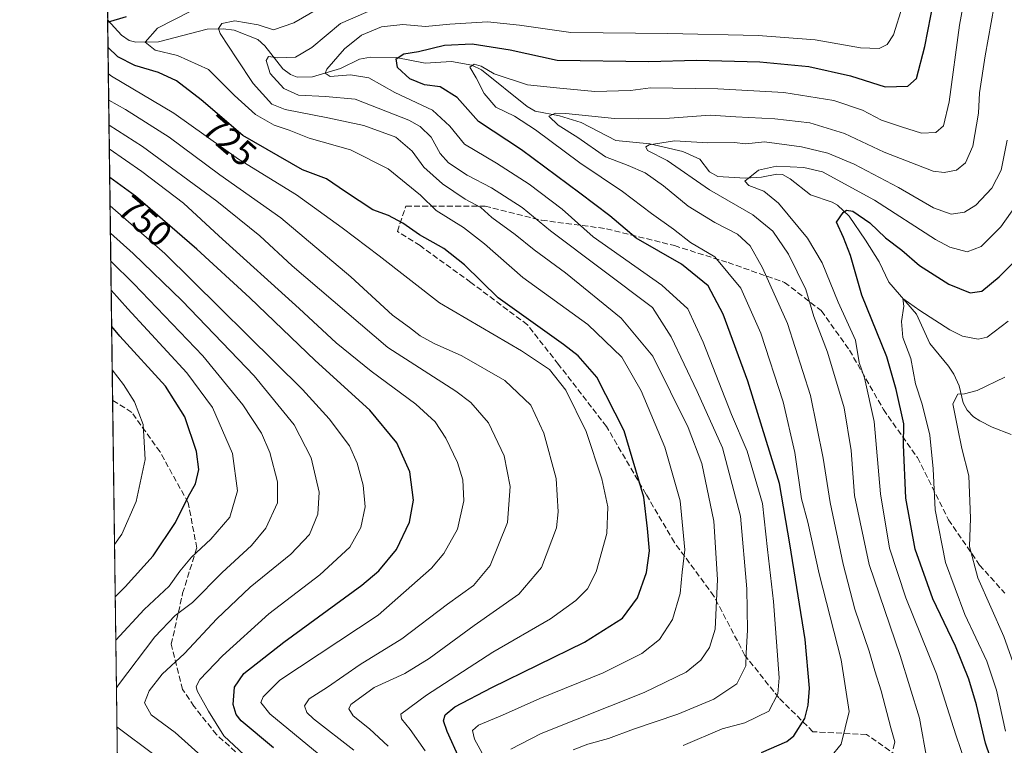
# Model space of a CAD drawing. Units: metres. Extents: x 589785 to 593211, y 4775292 to 4777651.
# Drawn here: x 589785 to 590061, y 4775532 to 4775735 of the extents above; entities that cross this region are included whole.
import ezdxf
from ezdxf.enums import TextEntityAlignment as Align

# ---------------------------------------------------------------- set-up
doc = ezdxf.new("R2010")
doc.units = ezdxf.units.M
doc.header["$MEASUREMENT"] = 0
doc.linetypes.add('DGN Style 3', pattern=[2.307223458686699, 1.648016756204785, -0.6592067024819142])
for name, color, linetype, lineweight in [('Arbolado forestal CxS', 92, 'Continuous', 0), ('Comarca CxS', 21, 'Continuous', 0), ('Comunidad Autónoma CxS', 142, 'Continuous', 0), ('Corriente natural lineal', 142, 'Continuous', 13), ('Curva de nivel maestra', 30, 'Continuous', 30), ('Curva de nivel normal', 30, 'Continuous', 0), ('Municipio CxS', 4, 'Continuous', 0), ('Provincia CxS', 1, 'Continuous', 0), ('Rótulo de curva de nivel directora', 7, 'Continuous', 0), ('Senda', 7, 'DGN Style 3', 0)]:
    doc.layers.add(name, color=color, linetype=linetype, lineweight=lineweight)
doc.styles.add('Style-Arial', font='txt')

# ---------------------------------------------------------------- blocks, each defined once
blk = doc.blocks.new('*U4')
at = {"layer": 'Arbolado forestal CxS', "color": 92, "linetype": 'Continuous', "lineweight": 0}
blk.add_polyline3d([(590491.2018999998, 4775481.8619, 818.6714000000065), (590459.7374999998, 4775467.1779, 812.9725999999937), (590417.7851, 4775455.2917, 799.958700000003), (590361.1495000003, 4775449.697699999, 772.720100000006), (590282.1392999999, 4775442.006100001, 732.3077999999952), (590223.1206999999, 4775439.6677, 700.0206000000035), (590175.9391000001, 4775436.297300001, 677.5356999999931), (590173.2928999999, 4775390.259099999, 678.5752999999969), (590154.4250999996, 4775378.4803, 668.5691999999982), (590131.5415000003, 4775377.4331, 658.5252000000038), (590129.0131000001, 4775351.877699999, 648.1236000000063), (590120.6227000002, 4775335.0965, 644.5927999999985), (590115.0289000003, 4775310.624299999, 642.4147999999988), (590115.6480999999, 4775295.762399999, 642.2194000000018), (589815.0700000003, 4775291.730000001, 767.8779999999971), (589808.7802999998, 4775767.895300001, 743.6649999999936), (589832.8213000001, 4775767.035300001, 738.4143999999943), (589809.5698999995, 4775825.799699999, 771.6459000000032), (589807.9973999998, 4775827.168500001, 772.5234000000055), (589800.8817999996, 4776365.858700001, 860.874299999996)], dxfattribs=at)

msp = doc.modelspace()

# ---------------------------------------------------------------- linework, layer by layer
at = {"layer": 'Arbolado forestal CxS', "color": 92, "linetype": 'Continuous', "lineweight": 0, "extrusion": (-0.006111453665524416, 0.4626596455475693, 0.8865149195111675), "elevation": 2206580.039109328, "flags": 128}
msp.add_lwpolyline([(-652836.8276710165, -4226028.247651274), (-652836.8276710165, -4226148.784281974)], dxfattribs=at)
at = {"layer": 'Arbolado forestal CxS', "color": 92, "linetype": 'Continuous', "lineweight": 0, "extrusion": (-0.0001641280999293386, 0.0124254781443038, 0.9999227872965253), "elevation": 60025.42582361294, "flags": 128}
msp.add_lwpolyline([(589812.9172836605, 4775086.645011825), (589810.7402475125, 4775251.446934408)], dxfattribs=at)
at = {"layer": 'Comarca CxS', "color": 21, "linetype": 'Continuous', "lineweight": 0, "flags": 128}
msp.add_lwpolyline([(593204.4200007145, 4775337.199982208), (589815.0700006896, 4775291.729982208), (589787.8768889497, 4777350.406930104), (589784.5100006904, 4777605.299982185), (590056.9381151488, 4777608.959255504), (593172.670000716, 4777650.809982185)], close=True, dxfattribs=at)
at = {"layer": 'Comunidad Autónoma CxS', "color": 142, "linetype": 'Continuous', "lineweight": 0, "flags": 128}
msp.add_lwpolyline([(593204.4200007145, 4775337.199982208), (589815.0700006896, 4775291.729982208), (589787.8768889497, 4777350.406930104), (589784.5100006904, 4777605.299982185), (590056.9381151488, 4777608.959255504), (593172.670000716, 4777650.809982185)], close=True, dxfattribs=at)
at = {"layer": 'Corriente natural lineal', "color": 142, "linetype": 'Continuous', "lineweight": 13}
msp.add_polyline3d([(589809.2083000002, 4775735.494000001, 727.0491000000038), (589813.0892000003, 4775731.1161, 723.7263999999996), (589815.3051000005, 4775729.6939, 722.8462000000001), (589817.0899999999, 4775729.190500001, 722.1361999999937), (589823.4863999998, 4775729.236, 720.1901000000071), (589837.1248000005, 4775732.822000001, 717.1582000000053), (589841.6486000001, 4775732.971700001, 715.9649000000064), (589844.7861000003, 4775732.518300001, 714.6790000000037), (589851.4403999997, 4775729.896199999, 713.1110999999946), (589853.4017000003, 4775728.142899999, 712.2434000000068), (589858.4232000001, 4775721.704500001, 710.1159999999945), (589860.5279999999, 4775720.088500001, 709.6643999999943), (589862.4539999999, 4775719.367799999, 709.0427000000054), (589866.7211999996, 4775719.4782, 707.789300000004), (589874.6617999999, 4775721.739800001, 705.1518000000069), (589879.9062000001, 4775724.443499999, 703.849000000002), (589883.0404000003, 4775724.9529, 702.8521000000038), (589890.2505000001, 4775724.857100001, 701.101800000004), (589898.3808000004, 4775723.2444, 699.2646999999997), (589905.789, 4775723.781199999, 698.272100000002), (589911.5422999999, 4775722.693, 696.4421000000002), (589914.2213000003, 4775721.4198, 696.238200000007), (589927.0527999997, 4775711.1483, 692.8378999999986), (589929.3104999998, 4775709.7896, 692.4582999999984), (589936.1211999999, 4775708.504600001, 690.8845000000001), (589942.1749, 4775706.621400001, 689.936799999996), (589951.9099000003, 4775701.5834, 687.6343000000053), (589961.5316000005, 4775700.641100001, 687.3089000000036), (589970.7818, 4775698.437899999, 684.8729000000021), (589975.5883, 4775696.2807, 684.0109999999986), (589978.2599999999, 4775692.7794, 682.7229999999981), (589980.5959999999, 4775691.4351, 682.7434999999969), (589988.3017999995, 4775690.982799999, 682.0249999999943), (589992.8918000003, 4775691.295499999, 680.9186999999947), (589997.1387, 4775692.1216, 680.5068000000028), (589998.7888000002, 4775691.970699999, 680.2773000000016), (590000.9577000003, 4775690.7993, 679.500199999995), (590006.5904000001, 4775686.304500001, 677.2731000000058), (590012.7092000004, 4775684.2543, 676.8163000000059), (590014.2203000002, 4775683.3693, 676.6257000000041), (590017.4868000001, 4775680.293299999, 675.5513999999966), (590022.0882000001, 4775673.5898, 673.715200000006), (590025.8951000003, 4775667.490599999, 672.6138000000064), (590028.6562000001, 4775661.8015, 671.2716999999975), (590036.4386, 4775652.7674, 669.6904000000068), (590040.1812000005, 4775644.5452, 668.5739999999934), (590045.4232999999, 4775638.2247, 666.9781999999977), (590046.8727000002, 4775635.933900001, 666.516499999998), (590048.3426999999, 4775632.7042, 665.743100000007), (590049.5378000002, 4775627.869700001, 665.0053000000044), (590050.6281000003, 4775625.823100001, 664.6680000000051), (590052.4243999999, 4775623.948200001, 663.9784000000072), (590054.1730000004, 4775622.8168, 663.6447000000044), (590057.6364000002, 4775621.046800001, 663.065300000002), (590063, 4775619, 661.4404000000068)], dxfattribs=at)
at = {"layer": 'Curva de nivel maestra', "color": 30, "linetype": 'Continuous', "lineweight": 30, "flags": 128}
for points, elevation in [([(589992.8200000003, 4775529.6601), (589999.9600000001, 4775532.7501), (590001.9400000004, 4775534.340100001), (590005.0300000003, 4775539.2501), (590005.9699999997, 4775542.950099999), (590006.3099999996, 4775547.710100001), (590005.1600000003, 4775561.4301), (590000.8300000001, 4775588.2501), (589997.8899999997, 4775605.200099999), (589988.9900000002, 4775633.960100001), (589982.0999999996, 4775652.770099999), (589977.8799999999, 4775660.790100001), (589970.3899999997, 4775666.850099999), (589957.7000000002, 4775674.1601), (589950.2699999996, 4775680.4301), (589941.8600000005, 4775686.7401), (589925.4900000002, 4775698.9001), (589913.3499999996, 4775706.9301), (589907.3799999999, 4775713.6801), (589902.6399999997, 4775716.600099999), (589898.2199999997, 4775717.2301), (589894.0700000003, 4775718.9101), (589890.5999999996, 4775722.100099999), (589890.2599999999, 4775724.5101), (589892.3799999999, 4775725.950099999), (589896.54, 4775726.600099999), (589903.8399999999, 4775728.3301), (589911.6200000001, 4775728.7501), (589922.2400000002, 4775727.040100001), (589935.5, 4775724.140100001), (589961.2400000002, 4775723.7601), (589974.6200000001, 4775724.130100001), (589992.4400000004, 4775723.670100001), (590006.1600000003, 4775722.380100001), (590017.8200000003, 4775719.7301), (590027.5899999999, 4775716.640100001), (590033.9699999997, 4775716.8201), (590036.4000000004, 4775718.950099999), (590038.7199999997, 4775727.950099999), (590043.8200000003, 4775753.940099999)], 700.0000000000001), ([(589809.2178999997, 4775734.7711), (589814.5099999999, 4775736.350099999)], 725), ([(589908.0800000001, 4775527.9001), (589904.6200000001, 4775535.620100001), (589903.54, 4775538.540100001), (589903.9900000002, 4775540.210100001), (589906.7400000002, 4775542.530099999), (589917.1600000003, 4775547.960100001), (589943.1600000003, 4775560.700099999), (589953.8499999996, 4775567.440099999), (589958.0300000003, 4775573.1601), (589960.5899999999, 4775580.2501), (589961.3799999999, 4775586.3201), (589960.8799999999, 4775592.550100001), (589959.79, 4775601.380100001), (589954.2999999998, 4775619.9801), (589946.6200000001, 4775635.0601), (589941.3799999999, 4775641.0601), (589937.25, 4775644.270099999), (589918.9100000003, 4775657.350099999), (589909.4199999999, 4775666.640100001), (589903.6600000003, 4775671.2401), (589896.8200000003, 4775675.0801), (589892.1200000001, 4775678.3201), (589888.0999999996, 4775680.470100001), (589883.6699999999, 4775682.100099999), (589875.9900000002, 4775687.100099999), (589870.6900000004, 4775690.8101), (589863.9500000002, 4775693.350099999), (589847.1699999999, 4775702.950099999), (589835.5199999996, 4775713.020099999), (589828.5599999996, 4775718.3201), (589823.5300000003, 4775720.640100001), (589816.8600000005, 4775722.620100001), (589812.0300000003, 4775725.0801), (589809.3101000004, 4775727.786499999)], 725), ([(589855.8099999996, 4775530.960100001), (589846.75, 4775538.600099999), (589845.29, 4775540.3201), (589844.4600000001, 4775543.1801), (589844.8600000005, 4775548.040100001), (589847.4600000001, 4775551.870100001), (589858.6900000004, 4775560.700099999), (589880.6200000001, 4775576.640100001), (589885.3799999999, 4775580.720100001), (589890.3200000003, 4775586.690099999), (589894.0199999996, 4775594.380100001), (589895.1500000004, 4775600.5601), (589894.0800000001, 4775608.520099999), (589890.4600000001, 4775616.670100001), (589882.8099999996, 4775625.8201), (589867.54, 4775639.7501), (589849.1799999997, 4775657.340100001), (589834.2699999996, 4775671.040100001), (589817.0099999999, 4775685.950099999), (589809.7933, 4775691.204600001)], 750), ([(590060.9900000002, 4775516.970100001), (590055.7999999998, 4775532.300100001), (590053.2400000002, 4775543.0601), (590051.1399999997, 4775550.300100001), (590047.3899999997, 4775559.5701), (590041, 4775572.8301), (590036.0700000003, 4775586.770099999), (590033.4100000003, 4775601.0701), (590032.7300000004, 4775616.130100001), (590032.8200000003, 4775621.9801), (590030.6900000004, 4775631.600099999), (590028.04, 4775640.850099999), (590021, 4775658.140100001), (590017.8399999999, 4775669.3101), (590015.8700000001, 4775674.340100001), (590013.9299999997, 4775678.620100001), (590015.7699999996, 4775681.350099999), (590016.75, 4775682.030099999), (590018.5300000003, 4775681.710100001), (590023.29, 4775678.450099999), (590027.6900000004, 4775674.270099999), (590032.2699999996, 4775670.770099999), (590037.2000000002, 4775666.4801), (590045.4500000002, 4775661.2401), (590051.5099999999, 4775658.7401), (590054.7800000003, 4775659.2401), (590059.6100000005, 4775663.300100001), (590066.6699999999, 4775670.3101)], 675), ([(589811.3493999997, 4775573.4036), (589814.1799999997, 4775576.220100001), (589821.9800000004, 4775584.870100001), (589828.2400000002, 4775594.300100001), (589831.9299999997, 4775601.630100001), (589833.9199999999, 4775605.100099999), (589834.79, 4775609.1601), (589834.1299999999, 4775614.1801), (589830.8899999997, 4775623.970100001), (589825.5099999999, 4775632.550100001), (589812.6200000001, 4775646.6501), (589810.3460999997, 4775649.3562)], 775)]:
    msp.add_lwpolyline(points, dxfattribs=dict(at, elevation=elevation))
at = {"layer": 'Curva de nivel normal', "color": 30, "linetype": 'Continuous', "lineweight": 0, "flags": 128}
for points, elevation in [([(590012.3200000003, 4775528.42), (590015.2699999996, 4775532.029999999), (590017.5099999999, 4775541.189999999), (590015.2100000001, 4775555.680000001), (590009.0300000003, 4775579.850000001), (590005.8799999999, 4775594.380000001), (590004.0700000003, 4775600.9), (590002.2599999999, 4775613.9), (589998.9400000004, 4775628.189999999), (589992.6799999997, 4775647.430000001), (589987.0999999996, 4775660.060000001), (589979.7400000002, 4775668.869999999), (589972.8899999997, 4775672.949999999), (589968.1200000001, 4775676.640000001), (589961.9299999997, 4775681.029999999), (589953.7999999998, 4775687.27), (589941.8200000003, 4775695.289999999), (589929.4299999997, 4775704.560000001), (589923.5, 4775708.369999999), (589918.2599999999, 4775710.91), (589914.9500000002, 4775714.75), (589912.7599999999, 4775719.130000001), (589910.9299999997, 4775722.17), (589912.1600000003, 4775723), (589914.1600000003, 4775722.480000001), (589917.8099999996, 4775720.300000001), (589927.1100000005, 4775717.199999999), (589935.2999999998, 4775716.310000001), (589946.0099999999, 4775715.279999999), (589956.0700000003, 4775715.58), (589961.6399999997, 4775716.380000001), (589980.5999999996, 4775716.100000001), (589999.1200000001, 4775715.039999999), (590013.1799999997, 4775712.76), (590021.2400000002, 4775710.039999999), (590026.6100000005, 4775707.24), (590032.2000000002, 4775705.390000001), (590037.8200000003, 4775703.640000001), (590041.8200000003, 4775703.84), (590044.0099999999, 4775705.710000001), (590045.5899999999, 4775712.439999999), (590048.4900000002, 4775733.970000001), (590052.1699999999, 4775753.779999999)], 695), ([(590029.8899999997, 4775530.67), (590030.3499999996, 4775532.640000001), (590029.1900000004, 4775536.65), (590026.4800000004, 4775547.01), (590024.6600000003, 4775552.609999999), (590023.1399999997, 4775558.16), (590019.1100000005, 4775569.939999999), (590015.8200000003, 4775582.560000001), (590012.1699999999, 4775599.91), (590010.1699999999, 4775612.359999999), (590006.5800000001, 4775629.980000001), (590000.1600000003, 4775650.199999999), (589993.1299999999, 4775665.83), (589989.6399999997, 4775672), (589986.0800000001, 4775675.220000001), (589979.7199999997, 4775678.51), (589972.2800000003, 4775683.08), (589965.3499999996, 4775688.82), (589960.2199999997, 4775692.480000001), (589955.4400000004, 4775694.529999999), (589949.0800000001, 4775696.949999999), (589941.2300000004, 4775702.359999999), (589935.7199999997, 4775705.869999999), (589933.1299999999, 4775708.359999999), (589935.0300000003, 4775709.199999999), (589937.9100000003, 4775709.17), (589951.5499999998, 4775707.779999999), (589958.2699999996, 4775707.65), (589967.0199999996, 4775707.810000001), (589978.4900000002, 4775708.65), (589985.6900000004, 4775708.189999999), (589996.6500000004, 4775707.689999999), (590006.4600000001, 4775706.480000001), (590016.1699999999, 4775703.529999999), (590027.2800000003, 4775698.300000001), (590041.0700000003, 4775692.980000001), (590044.1399999997, 4775692.529999999), (590047.6299999999, 4775693.26), (590050.1799999997, 4775695.279999999), (590052.25, 4775700), (590053.7800000003, 4775709.220000001), (590054.1100000005, 4775714.91), (590055.7199999997, 4775725.390000001), (590059.9000000004, 4775748.850000001)], 690), ([(589922.4199999999, 4775530.59), (589931, 4775534.970000001), (589959.9199999999, 4775546.57), (589971.75, 4775552.210000001), (589975.8399999999, 4775555.619999999), (589978.2300000004, 4775559.15), (589979.8499999996, 4775564.310000001), (589980.4800000004, 4775578.300000001), (589979.5, 4775594.609999999), (589976.1399999997, 4775610.890000001), (589972.2999999998, 4775620.939999999), (589962.3200000003, 4775641.029999999), (589953.4600000001, 4775651.66), (589937.8399999999, 4775664.4), (589929.0199999996, 4775670.810000001), (589923.6900000004, 4775675.15), (589917.1200000001, 4775679.91), (589913.9900000002, 4775682.779999999), (589909.6500000004, 4775685.100000001), (589903.25, 4775689.369999999), (589898.0599999996, 4775694.060000001), (589894.7300000004, 4775698.529999999), (589890.2000000002, 4775702.52), (589881.1900000004, 4775705.810000001), (589871.0300000003, 4775707.91), (589859.0700000003, 4775710.24), (589855.3499999996, 4775711.800000001), (589850.0899999999, 4775717.619999999), (589845.4800000004, 4775724.52), (589840.7800000003, 4775731.619999999), (589840.3799999999, 4775732.980000001), (589841.2999999998, 4775734.439999999), (589844.9800000004, 4775735.16), (589851.5, 4775734.060000001), (589855.8399999999, 4775732.630000001), (589861.5, 4775734.59), (589877.2599999999, 4775743.779999999)], 715), ([(589939.9600000001, 4775530.430000001), (589944.04, 4775532.02), (589949.9100000003, 4775533.619999999), (589956.9299999997, 4775536.199999999), (589969.3200000003, 4775540.439999999), (589979.4500000002, 4775544.630000001), (589985.9800000004, 4775548.970000001), (589988.4699999997, 4775554.01), (589988.5599999996, 4775557.59), (589988.9199999999, 4775564.07), (589988.7300000004, 4775575.630000001), (589986.9600000001, 4775596.09), (589981.9500000002, 4775615.279999999), (589974.7800000003, 4775631.109999999), (589967.4600000001, 4775646.41), (589962.2100000001, 4775654.680000001), (589933.6399999997, 4775676.180000001), (589925.5999999996, 4775682.730000001), (589917, 4775688.300000001), (589910.2100000001, 4775691.869999999), (589904.9500000002, 4775695.279999999), (589902.6399999997, 4775697.930000001), (589900.1200000001, 4775702.51), (589896.9699999997, 4775705.539999999), (589893.7699999996, 4775707.32), (589878.7300000004, 4775713.130000001), (589870.4299999997, 4775713.880000001), (589862.8200000003, 4775714.26), (589858.7100000001, 4775716.16), (589854.8300000001, 4775720.380000001), (589853.7400000002, 4775724.07), (589854.4100000003, 4775725.15), (589856.9400000004, 4775724.800000001), (589862, 4775724.960000001), (589866.5599999996, 4775727.689999999), (589874.6299999999, 4775734.439999999), (589886, 4775739.4)], 710), ([(589915.4299999997, 4775527.58), (589912.2800000003, 4775533.42), (589911.6600000003, 4775535.880000001), (589913.3899999997, 4775537.369999999), (589920.1600000003, 4775540.180000001), (589930.5599999996, 4775544.850000001), (589948.4299999997, 4775552.07), (589959.2300000004, 4775557.439999999), (589964.1699999999, 4775561.380000001), (589967.8899999997, 4775567.060000001), (589969.9800000004, 4775574.32), (589970.5800000001, 4775580.310000001), (589971.3499999996, 4775586.640000001), (589970.0199999996, 4775600.32), (589965.6900000004, 4775615.439999999), (589959.0899999999, 4775631.220000001), (589953.6299999999, 4775640.689999999), (589944.04, 4775649.859999999), (589925.8300000001, 4775663.039999999), (589915.0800000001, 4775672.51), (589909.2000000002, 4775677.140000001), (589901.4500000002, 4775681.9), (589897.1100000005, 4775686.230000001), (589888.0199999996, 4775693.57), (589877.4400000004, 4775698.9), (589865.8499999996, 4775702.199999999), (589860.2199999997, 4775704.430000001), (589855.9600000001, 4775705.880000001), (589850.7599999999, 4775708.91), (589844.8300000001, 4775714.16), (589837.5700000003, 4775721.550000001), (589828.8200000003, 4775725.449999999), (589822.5599999996, 4775726.949999999), (589819.7100000001, 4775729.199999999), (589823.2300000004, 4775733.08), (589832.6100000005, 4775737.92)], 720), ([(589970.8200000003, 4775531.66), (589981.8200000003, 4775536.300000001), (589988.2000000002, 4775537.980000001), (589994.9100000003, 4775541.279999999), (589997.4900000002, 4775546.119999999), (589997.7800000003, 4775550.67), (589996.2800000003, 4775572.100000001), (589994.5199999996, 4775586.65), (589993.1100000005, 4775599.630000001), (589988.8099999996, 4775614.300000001), (589984.4800000004, 4775624.630000001), (589976.4699999997, 4775644.960000001), (589972.1500000004, 4775654.300000001), (589964.8600000005, 4775660.960000001), (589945.5499999998, 4775674.5), (589936.9000000004, 4775682.300000001), (589927.6299999999, 4775689.300000001), (589918.4500000002, 4775695.24), (589909.4800000004, 4775700.58), (589905.2999999998, 4775705.619999999), (589900.4600000001, 4775710.08), (589889.8700000001, 4775715.08), (589882.54, 4775719.199999999), (589877.3799999999, 4775720.039999999), (589871.6799999997, 4775719.58), (589870.3099999996, 4775720.439999999), (589870.7999999998, 4775721.609999999), (589875.7199999997, 4775727.350000001), (589880.5, 4775731.119999999), (589886.1399999997, 4775733.449999999), (589892.1399999997, 4775734.119999999), (589898.4800000004, 4775733.550000001), (589905.3499999996, 4775734.279999999), (589915.8799999999, 4775734.9), (589924.9199999999, 4775733.960000001), (589939.3499999996, 4775731.92), (589966.5899999999, 4775731.600000001), (589991.9500000002, 4775731.100000001), (590007.9600000001, 4775729.850000001), (590020.6500000004, 4775727.560000001), (590025.8700000001, 4775727.369999999), (590028.1200000001, 4775728.5), (590029.9800000004, 4775731.199999999), (590032.4299999997, 4775739.26)], 704.9999999999999), ([(589898.4100000003, 4775530.17), (589894.1600000003, 4775536.180000001), (589891.79, 4775539.16), (589891.5999999996, 4775540.460000001), (589898.7800000003, 4775545.789999999), (589917.3799999999, 4775557.859999999), (589933.5599999996, 4775567.230000001), (589940.75, 4775572.350000001), (589943.9800000004, 4775575.600000001), (589946.4100000003, 4775580.430000001), (589949.4199999999, 4775591.17), (589949.6600000003, 4775598.66), (589947.9800000004, 4775606.5), (589943.6100000005, 4775619.83), (589937.9100000003, 4775631.41), (589933.3200000003, 4775637.220000001), (589925.4400000004, 4775642.5), (589902.4600000001, 4775655.970000001), (589885.5, 4775669.17), (589875.0899999999, 4775677.07), (589862.2599999999, 4775686.350000001), (589845.9600000001, 4775696.32), (589827.7999999998, 4775709.27), (589810.2999999998, 4775719.640000001), (589809.4095999999, 4775720.2532)], 730), ([(589888.04, 4775531.449999999), (589882.7300000004, 4775536.289999999), (589878.1399999997, 4775539.930000001), (589876.9600000001, 4775541.930000001), (589877.4900000002, 4775543.140000001), (589884.0899999999, 4775547.939999999), (589892.6900000004, 4775551.880000001), (589899.5499999998, 4775556.060000001), (589912.1200000001, 4775565.350000001), (589924.6600000003, 4775574.15), (589931.0899999999, 4775581.600000001), (589935.2599999999, 4775592.800000001), (589935.7800000003, 4775597.25), (589935.1900000004, 4775606.59), (589931.7100000001, 4775619.380000001), (589928.04, 4775627.199999999), (589920.7999999998, 4775634.199999999), (589908.7300000004, 4775641.09), (589900.8799999999, 4775644.550000001), (589897.0099999999, 4775646.730000001), (589894.0199999996, 4775649.039999999), (589889.2599999999, 4775652.480000001), (589877.5, 4775663.300000001), (589857.8200000003, 4775679.82), (589840.6799999997, 4775691.960000001), (589826.5199999996, 4775702.5), (589814.1900000004, 4775710.289999999), (589809.5072999997, 4775712.857899999)], 734.9999999999999), ([(589878.3600000005, 4775530.33), (589867.0199999996, 4775539.15), (589865.1900000004, 4775540.949999999), (589864.54, 4775542.82), (589865.8300000001, 4775544.789999999), (589870.9400000004, 4775548.07), (589880.1699999999, 4775554.41), (589891.8799999999, 4775561.640000001), (589904.6699999999, 4775571.310000001), (589911.9400000004, 4775576.59), (589916.6100000005, 4775582.17), (589921.54, 4775594.24), (589922.2699999996, 4775604.380000001), (589920.5700000003, 4775612.960000001), (589916.2300000004, 4775622.230000001), (589911.2199999997, 4775627.970000001), (589906.9900000002, 4775631.180000001), (589887.9000000004, 4775643.449999999), (589861.0800000001, 4775666.4), (589851.9699999997, 4775674.789999999), (589839.9199999999, 4775684.51), (589819.0499999998, 4775699.91), (589809.5991000002, 4775705.909200001)], 739.9999999999999), ([(590039.4199999999, 4775527.310000001), (590037.2699999996, 4775539.310000001), (590031.8200000003, 4775556.91), (590023.0800000001, 4775582.449999999), (590019.0199999996, 4775601.83), (590018.0199999996, 4775614.5), (590016.04, 4775626.52), (590011.4400000004, 4775642.130000001), (590007.5199999996, 4775652.17), (590005.3499999996, 4775659.710000001), (590000.4800000004, 4775669.619999999), (589996.0599999996, 4775676.109999999), (589990.4600000001, 4775680.67), (589978.29, 4775687.680000001), (589966.3499999996, 4775695.91), (589960.8799999999, 4775698.710000001), (589960.4100000003, 4775699.779999999), (589961.3099999996, 4775700.34), (589968.4500000002, 4775701.460000001), (589977.8200000003, 4775700.92), (589985.1500000004, 4775701.039999999), (589988.4800000004, 4775700.67), (589993.6600000003, 4775701.199999999), (590004.0999999996, 4775699.779999999), (590011.5199999996, 4775697.99), (590018.8799999999, 4775694.949999999), (590031.3600000005, 4775688.41), (590041.1399999997, 4775682.630000001), (590046.0999999996, 4775680.869999999), (590049.8600000005, 4775681.390000001), (590053.0599999996, 4775683.369999999), (590057.5499999998, 4775688.16), (590060.2000000002, 4775693.26), (590061.8200000003, 4775701.619999999)], 685.0000000000001), ([(589868.5800000001, 4775529.09), (589854.7800000003, 4775540.58), (589852.2800000003, 4775543.689999999), (589852.9199999999, 4775545.310000001), (589857.5899999999, 4775550), (589885.1799999997, 4775568.25), (589900.1600000003, 4775581.449999999), (589903.6100000005, 4775585.550000001), (589907.5199999996, 4775592.380000001), (589909.25, 4775600.33), (589908.9900000002, 4775606.26), (589907.4800000004, 4775611.16), (589904.1699999999, 4775617.930000001), (589901.2000000002, 4775622.58), (589895.8099999996, 4775627.52), (589883.2000000002, 4775636.77), (589873.3600000005, 4775644.74), (589863.0199999996, 4775654.380000001), (589840.4600000001, 4775674.789999999), (589830.54, 4775684), (589818.7699999996, 4775692.880000001), (589809.6875999998, 4775699.2082)], 745), ([(590050.2400000002, 4775526.439999999), (590047.4800000004, 4775534.67), (590041.9800000004, 4775551.76), (590033.3799999999, 4775573.130000001), (590028.8399999999, 4775587.09), (590026.3200000003, 4775602.300000001), (590024.5, 4775622.630000001), (590021.7599999999, 4775634.949999999), (590020.3300000001, 4775639.24), (590019.2300000004, 4775645.49), (590014.4100000003, 4775656.119999999), (590009.9400000004, 4775667.16), (590005.7699999996, 4775674.180000001), (589997.6600000003, 4775683.980000001), (589993.54, 4775687.380000001), (589989.2599999999, 4775688.960000001), (589988.1500000004, 4775690.119999999), (589992.04, 4775693.24), (589997.04, 4775694.33), (590004.7699999996, 4775693.99), (590010.0199999996, 4775692.810000001), (590024.5700000003, 4775684.84), (590041.7100000001, 4775673.74), (590045.7999999998, 4775671.600000001), (590050.6100000005, 4775670.289999999), (590054.5999999996, 4775671.76), (590060.04, 4775677.359999999), (590066.5999999996, 4775686.619999999)], 680), ([(589854.7699999996, 4775522.24), (589841.8300000001, 4775534.34), (589837.5800000001, 4775541.24), (589834.4000000004, 4775547.029999999), (589834.0300000003, 4775548.199999999), (589835.0700000003, 4775550.199999999), (589841.5, 4775556.82), (589854.5, 4775568.58), (589868.8399999999, 4775579.58), (589877.2199999997, 4775587.380000001), (589880.3200000003, 4775592.84), (589881.5899999999, 4775598.630000001), (589881, 4775604.800000001), (589879.2999999998, 4775610.960000001), (589877.1100000005, 4775615.800000001), (589871.4600000001, 4775623.42), (589863.9000000004, 4775631.66), (589825.2599999999, 4775669.83), (589809.8987999996, 4775683.224199999)], 755), ([(589835.5199999996, 4775528.74), (589828.1600000003, 4775535.289999999), (589821.4299999997, 4775540.220000001), (589819.5999999996, 4775543.67), (589820.9000000004, 4775547.01), (589824.5599999996, 4775551.699999999), (589830.8399999999, 4775557.52), (589839.8399999999, 4775567.24), (589849.2100000001, 4775576.08), (589860.6699999999, 4775585.42), (589865.9299999997, 4775590.91), (589868.2199999997, 4775596.65), (589868.6500000004, 4775602.779999999), (589866.3600000005, 4775612.480000001), (589861.5999999996, 4775621.730000001), (589850.3799999999, 4775635.5), (589830.1200000001, 4775656.57), (589816.3600000005, 4775669.800000001), (589810.0000999998, 4775675.554199999)], 760), ([(589811.6875999998, 4775547.799000001), (589812.2400000002, 4775548.680000001), (589822.5099999999, 4775562.199999999), (589828.1799999997, 4775568.140000001), (589833.04, 4775571.789999999), (589841.4000000004, 4775580.27), (589849.5999999996, 4775587.83), (589853.6100000005, 4775592.730000001), (589856.8799999999, 4775599.82), (589856.9299999997, 4775605.699999999), (589854.7800000003, 4775613.9), (589852.4100000003, 4775619.359999999), (589847.1900000004, 4775627.359999999), (589835.9600000001, 4775641.119999999), (589816.5800000001, 4775661.300000001), (589810.1037999997, 4775667.701500001)], 765), ([(589811.5105, 4775561.202500001), (589819.4400000004, 4775569.800000001), (589826.4900000002, 4775576.350000001), (589829.5099999999, 4775580.57), (589832.7199999997, 4775584.5), (589838.1799999997, 4775589.600000001), (589843.5099999999, 4775595.810000001), (589845.7199999997, 4775603.140000001), (589844.2400000002, 4775613.609999999), (589838.6900000004, 4775626.619999999), (589831.4500000002, 4775636.300000001), (589814.9000000004, 4775654.310000001), (589810.2117, 4775659.528100001)], 770), ([(590061.3899999997, 4775535.640000001), (590058.8899999997, 4775547.140000001), (590056.1399999997, 4775555.310000001), (590049.9299999997, 4775568.480000001), (590044.5800000001, 4775583.01), (590041.6299999999, 4775597.82), (590041.0700000003, 4775609.33), (590040.1900000004, 4775618.77), (590038.0199999996, 4775627.480000001), (590036.1200000001, 4775633.26), (590034.7599999999, 4775640.300000001), (590032.5599999996, 4775646.27), (590032.2300000004, 4775650.730000001), (590032.8600000005, 4775655.08), (590032.5800000001, 4775657.199999999), (590037.3099999996, 4775653.789999999), (590045.7199999997, 4775648.4), (590049.29, 4775646.600000001), (590053.6799999997, 4775645.74), (590056.2199999997, 4775646.369999999), (590062.1200000001, 4775650.779999999)], 670), ([(589811.1556000002, 4775588.0746), (589813.1600000003, 4775591.039999999), (589817.2699999996, 4775600.17), (589819.7199999997, 4775611.930000001), (589819.2300000004, 4775621.800000001), (589816.7199999997, 4775628.210000001), (589813.6699999999, 4775633.08), (589810.5078999996, 4775637.111099999)], 780), ([(590065.6500000004, 4775549.050000001), (590060.9299999997, 4775562.24), (590053.5899999999, 4775578.779999999), (590051.3300000001, 4775587.58), (590051.54, 4775595.470000001), (590051.0599999996, 4775607.34), (590049.1699999999, 4775615.100000001), (590047.8899999997, 4775621.08), (590046.6399999997, 4775627.640000001), (590048.0300000003, 4775630.279999999), (590049.8600000005, 4775630.369999999), (590053.4100000003, 4775631.32), (590061.2000000002, 4775635.109999999)], 665), ([(589820.3640000002, 4775291.801100001), (589818.8899999997, 4775296.039999999), (589817.8200000003, 4775309.350000001), (589819.3399999999, 4775322.4), (589821.9699999997, 4775328.52), (589825.9199999999, 4775332.5), (589828.5, 4775337.609999999), (589832.0999999996, 4775350.42), (589836.5499999998, 4775363.82), (589840.9800000004, 4775372.470000001), (589850.5, 4775385.66), (589859.3600000005, 4775396.9), (589865.7599999999, 4775408.289999999), (589869.6699999999, 4775420.76), (589870.75, 4775432.24), (589869, 4775439.49), (589865.8099999996, 4775451.960000001), (589861.4500000002, 4775465.130000001), (589857.1900000004, 4775481.140000001), (589853.1399999997, 4775493.16), (589846.9400000004, 4775505.380000001), (589839.3200000003, 4775514.539999999), (589822.54, 4775528.850000001), (589811.8321000002, 4775536.8596)], 765)]:
    msp.add_lwpolyline(points, dxfattribs=dict(at, elevation=elevation))
at = {"layer": 'Municipio CxS', "color": 4, "linetype": 'Continuous', "lineweight": 0, "flags": 128}
msp.add_lwpolyline([(593204.4200007145, 4775337.199982208), (589815.0700006896, 4775291.729982208), (589787.8768889497, 4777350.406930104)], dxfattribs=at)
at = {"layer": 'Provincia CxS', "color": 1, "linetype": 'Continuous', "lineweight": 0, "flags": 128}
msp.add_lwpolyline([(593204.4200007145, 4775337.199982208), (589815.0700006896, 4775291.729982208), (589787.8768889497, 4777350.406930104), (589784.5100006904, 4777605.299982185), (590056.9381151488, 4777608.959255504), (593172.670000716, 4777650.809982185)], close=True, dxfattribs=at)
at = {"layer": 'Senda', "color": 7, "linetype": 'DGN Style 3', "lineweight": 0}
for points in [[(590032.6782999998, 4775527.5659, 695.2283000000025), (590022.3595000004, 4775534.709600001, 708.6633000000003), (590007.2781999996, 4775535.5034, 711.9321000000054), (589997.7532000003, 4775545.0284, 712.3497999999963), (589988.2281999998, 4775556.934699999, 721.6098000000056), (589979.4968999998, 4775573.603499999, 729.8613999999943), (589968.3844, 4775588.684800001, 733.8788000000059), (589960.4469, 4775602.178500001, 739.7008999999962), (589949.3343000002, 4775621.228599999, 739.6074999999983), (589935.8405999999, 4775638.691099999, 744.1931000000042), (589927.1092999997, 4775649.8036, 746.0994000000064), (589911.2342999997, 4775661.709899999, 748.093399999998), (589896.9467000002, 4775672.028700001, 746.7501000000047), (589890.5966999996, 4775675.997400001, 746.1824999999953), (589892.9780000001, 4775683.141200001, 742.1101000000053), (589915.2029999997, 4775683.141200001, 728.3856999999989), (589931.0780999997, 4775679.1724, 726.3680000000023), (589949.3343000002, 4775676.791200001, 710.7899999999936), (589968.3844, 4775672.028700001, 707.5439999999944), (589983.4656999996, 4775667.266200001, 710.6132999999973), (589999.3406999996, 4775661.709899999, 699.194399999993), (590009.6595000001, 4775653.772399999, 691.6563000000025), (590017.5970000001, 4775642.6599, 698.823900000003), (590027.1220000006, 4775625.9911, 691.7985999999946), (590036.6469999999, 4775612.497300001, 689.9141999999993), (590045.3783, 4775595.034800001, 682.1793000000034), (590054.1095000004, 4775582.3347, 681.276199999993), (590061.2533, 4775574.3972, 682.1031999999977)], [(589825.8119000001, 4775391.421200001, 785.0210999999982), (589842.9715999998, 4775402.946900001, 783.8929999999964), (589848.5279000001, 4775415.6469, 784.3383000000031), (589856.4654000001, 4775436.284399999, 783.605899999995), (589862.8153999997, 4775448.9845, 783.3126999999951), (589865.9903999995, 4775467.240800001, 780.5984000000027), (589865.9903999995, 4775487.8783, 772.8267999999953), (589864.4029000001, 4775502.959600001, 773.035799999998), (589857.2592000002, 4775518.040899999, 770.8276000000043), (589848.5279000001, 4775526.772100001, 770.7424000000028), (589839.7966, 4775534.709600001, 775.6021000000038), (589833.4466000004, 4775542.6472, 780.7844999999944), (589830.2715999996, 4775547.409700001, 776.4658000000054), (589827.0965999998, 4775560.1097, 777.5331000000006), (589830.2715999996, 4775574.3972, 779.210699999996), (589834.2403999995, 4775587.097200001, 781.7747999999993), (589831.8591, 4775599.797300001, 790.9422999999952), (589823.9216, 4775614.084799999, 797.2002999999969), (589815.9841, 4775625.1973, 799.7036999999983), (589810.6196999997, 4775628.6459, 801.3680000000023)]]:
    msp.add_polyline3d(points, dxfattribs=at)

# ---------------------------------------------------------------- block references
at = {"layer": 'Arbolado forestal CxS', "color": 92, "linetype": 'Continuous', "lineweight": 0}
msp.add_blockref('*U4', (0, 0), dxfattribs=at)

# ---------------------------------------------------------------- texts
at = {"layer": 'Rótulo de curva de nivel directora', "color": 7, "linetype": 'Continuous', "lineweight": 0, "style": 'Style-Arial'}
for s, rotation, p in [('725', 319.160574095567, (589843.4527265462, 4775701.508902631)), ('750', 319.1780308816347, (589819.7480779617, 4775678.909254271))]:
    msp.add_text(s, height=7.000000000000002, rotation=rotation, dxfattribs=at).set_placement(p, align=Align.MIDDLE_CENTER)

doc.saveas('drawing.dxf')
